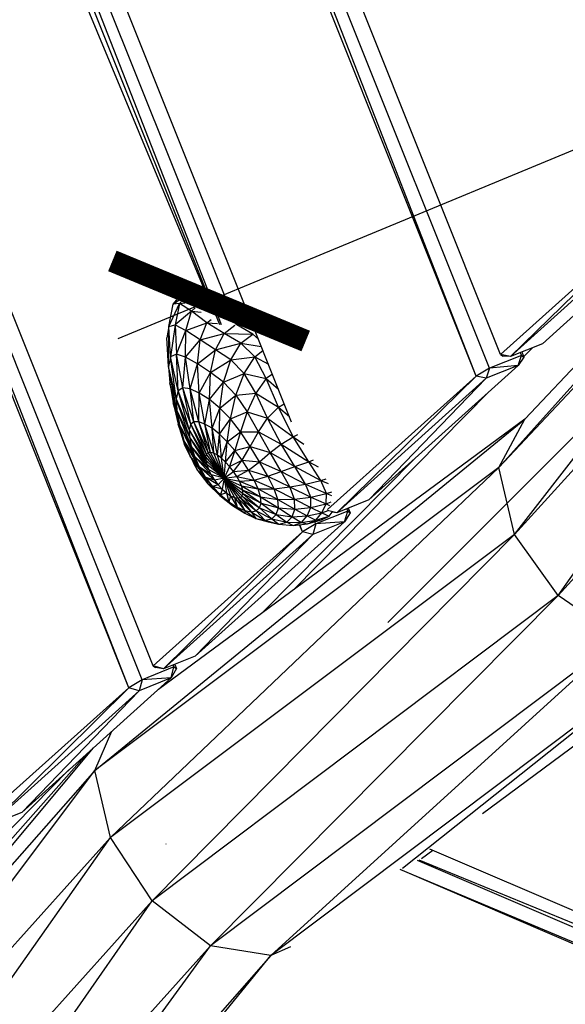
# Model space of a CAD drawing. Units: millimetres. Extents: x 22379 to 47204, y 41695 to 52195.
# Drawn here: x 26203 to 26480, y 46014 to 46513 of the extents above; entities that cross this region are included whole.
import ezdxf

# ---------------------------------------------------------------- set-up
doc = ezdxf.new("R2010")
doc.units = ezdxf.units.MM
doc.header["$MEASUREMENT"] = 0
doc.linetypes.add('ČERCHOVANÁ', pattern=[25.4, 12.7, -6.35, 0, -6.35])
for name, color, linetype in [('HERNI_PRVEK', 4, 'Continuous'), ('koty1', 7, 'Continuous'), ('osa', 8, 'ČERCHOVANÁ')]:
    doc.layers.add(name, color=color, linetype=linetype)
doc.layers.add('KOTY', color=7, linetype='Continuous', lineweight=13)
doc.styles.add('arial', font='arial.ttf')
doc.dimstyles.new('_KOTY_50', dxfattribs={"dimtxt": 150, "dimasz": 75, "dimexe": 50, "dimexo": 50, "dimgap": 50, "dimtad": 1, "dimdec": 0, "dimrnd": 10, "dimdsep": 46, "dimtxsty": 'arial', "dimblk": 'ARCHTICK', "dimcen": -1.5, "dimclrt": 2, "dimadec": 0, "dimazin": 0, "dimtfac": 0.63, "dimtdec": 0, "dimtix": 1, "dimtmove": 2, "dimatfit": 3, "dimldrblk": 'KOTA', "dimfxl": 0, "dimtolj": 1, "dimtzin": 0, "dimarcsym": 0})

# ---------------------------------------------------------------- blocks, each defined once
blk = doc.blocks.new('A$C59A80F86')
at = {"layer": 'HERNI_PRVEK', "linetype": 'Continuous'}
for p, q in [((1453.9, 2083.44), (1453.9, 2957.83)), ((1564.95, 2011.02), (1564.95, 2944.46)), ((1564.95, 2011.02), (1572.48, 2939.57)), ((1572.7, 2012.28), (1572.7, 2939.43)), ((1580.45, 2016.69), (1580.45, 2941.79)), ((1454.74, 2083.07), (1460.1, 2799.3)), ((1461.65, 2080.11), (1461.65, 2790.08)), ((1469.4, 2024.04), (1469.39, 2751.13)), ((1342.84, 1929.79), (1342.84, 2537.71)), ((1342.84, 1929.79), (1347.06, 2535.65)), ((1350.6, 1931.04), (1350.6, 2534.33)), ((1358.34, 1935.45), (1358.34, 2533.51)), ((1429.59, 2092.2), (1435.82, 2102)), ((1429.59, 2092.2), (1439.03, 2101.05)), ((1439.03, 2101.05), (1432.94, 2091.86)), ((1435.82, 2102), (1438.32, 2103.23)), ((1435.82, 2102), (1439.43, 2102.8)), ((1439.03, 2101.05), (1435.82, 2102)), ((1439.03, 2101.05), (1441.49, 2102.19)), ((1439.03, 2101.05), (1442.95, 2099.89)), ((1443.1, 2095.11), (1439.03, 2101.05)), ((1443.1, 2095.11), (1445.56, 2096.09)), ((1421.95, 2073.36), (1429.59, 2092.2)), ((1424.77, 2077.57), (1429.59, 2092.2)), ((1432.94, 2091.86), (1424.77, 2077.57)), ((1429.59, 2092.2), (1426.6, 2087.2)), ((1432.94, 2091.86), (1428.01, 2077.81)), ((1429.59, 2092.2), (1432.94, 2091.86)), ((1443.1, 2095.11), (1432.94, 2091.86)), ((1432.94, 2091.86), (1436.97, 2087.16)), ((1436.97, 2087.16), (1443.1, 2095.11)), ((1448.29, 2086.81), (1443.1, 2095.11)), ((1443.1, 2095.11), (1447.48, 2092.94)), ((1558.4, 1963.84), (1816.85, 2091.58)), ((1816.66, 2092.07), (1579.73, 1981.6)), ((1421.95, 2073.36), (1426.6, 2087.2)), ((1428.01, 2077.81), (1436.97, 2087.16)), ((1431.77, 2074.63), (1436.97, 2087.16)), ((1441.82, 2080.1), (1436.97, 2087.16)), ((1436.97, 2087.16), (1448.29, 2086.81)), ((1441.82, 2080.1), (1448.29, 2086.81)), ((1448.29, 2086.81), (1450.81, 2087.62)), ((1454.36, 2078.52), (1448.29, 2086.81)), ((1448.29, 2086.81), (1453.08, 2084.55)), ((1553.22, 1929.3), (1817.44, 2084.47)), ((1817.44, 2084.47), (1558.4, 1963.84)), ((1419.62, 2056.97), (1424.77, 2077.57)), ((1424.77, 2077.57), (1421.95, 2073.36)), ((1421.97, 2060.17), (1428.01, 2077.81)), ((1421.97, 2060.17), (1424.77, 2077.57)), ((1424.74, 2060.72), (1428.01, 2077.81)), ((1428.01, 2077.81), (1424.77, 2077.57)), ((1431.77, 2074.63), (1428.01, 2077.81)), ((1431.77, 2074.63), (1441.82, 2080.1)), ((1436.04, 2069.23), (1441.82, 2080.1)), ((1441.82, 2080.1), (1454.36, 2078.52)), ((1447.25, 2072.51), (1441.82, 2080.1)), ((1447.25, 2072.51), (1454.36, 2078.52)), ((1454.36, 2078.52), (1460.98, 2080.37)), ((1460.3, 2070.8), (1454.36, 2078.52)), ((1454.36, 2078.52), (1467.8, 2072.84)), ((1467.8, 2072.84), (1461.87, 2080.18)), ((1417.7, 2051.39), (1421.95, 2073.36)), ((1421.95, 2073.36), (1419.48, 2065.61)), ((1419.62, 2056.97), (1421.95, 2073.36)), ((1424.74, 2060.72), (1431.77, 2074.63)), ((1427.89, 2058.87), (1431.77, 2074.63)), ((1436.04, 2069.23), (1431.77, 2074.63)), ((1436.04, 2069.23), (1447.25, 2072.51)), ((1440.6, 2062.77), (1447.25, 2072.51)), ((1447.25, 2072.51), (1460.3, 2070.8)), ((1452.46, 2064.88), (1447.25, 2072.51)), ((1452.46, 2064.88), (1460.3, 2070.8)), ((1460.3, 2070.8), (1467.8, 2072.84)), ((1464.34, 2061.84), (1460.3, 2070.8)), ((1460.3, 2070.8), (1469.4, 2065.43)), ((1469.4, 2069.43), (1467.8, 2072.84)), ((1416.24, 2044.06), (1419.48, 2065.61)), ((1419.48, 2065.61), (1417.35, 2055.51)), ((1417.7, 2051.39), (1419.48, 2065.61)), ((1427.89, 2058.87), (1436.04, 2069.23)), ((1431.35, 2055.16), (1436.04, 2069.23)), ((1440.6, 2062.77), (1436.04, 2069.23)), ((1421.51, 2042.1), (1424.74, 2060.72)), ((1424.74, 2060.72), (1421.97, 2060.17)), ((1423.52, 2042.67), (1424.74, 2060.72)), ((1427.89, 2058.87), (1424.74, 2060.72)), ((1431.35, 2055.16), (1440.6, 2062.77)), ((1434.93, 2050.17), (1440.6, 2062.77)), ((1440.6, 2062.77), (1452.46, 2064.88)), ((1444.9, 2055.64), (1440.6, 2062.77)), ((1444.9, 2055.64), (1452.46, 2064.88)), ((1452.46, 2064.88), (1464.34, 2061.84)), ((1456.18, 2056), (1452.46, 2064.88)), ((1456.18, 2056), (1464.34, 2061.84)), ((1464.34, 2061.84), (1469.4, 2063.2)), ((1465.7, 2049.4), (1464.34, 2061.84)), ((1464.34, 2061.84), (1469.4, 2055.73)), ((1419.62, 2056.97), (1417.7, 2051.39)), ((1418.55, 2036.44), (1419.62, 2056.97)), ((1421.97, 2060.17), (1419.62, 2056.97)), ((1419.84, 2039.97), (1419.62, 2056.97)), ((1419.84, 2039.97), (1421.97, 2060.17)), ((1421.51, 2042.1), (1421.97, 2060.17)), ((1423.52, 2042.67), (1427.89, 2058.87)), ((1425.8, 2041.75), (1427.89, 2058.87)), ((1431.35, 2055.16), (1427.89, 2058.87)), ((1434.93, 2050.17), (1444.9, 2055.64)), ((1438.32, 2044.19), (1444.9, 2055.64)), ((1444.9, 2055.64), (1456.18, 2056)), ((1448.24, 2047.34), (1444.9, 2055.64)), ((1448.24, 2047.34), (1456.18, 2056)), ((1457.94, 2044.46), (1456.18, 2056)), ((1456.18, 2056), (1465.7, 2049.4)), ((1813.4, 2056.65), (1553.22, 1929.3)), ((1562.28, 1892.38), (1813.4, 2056.65)), ((1415.33, 2035.78), (1417.35, 2055.51)), ((1417.35, 2055.51), (1415.64, 2044.46)), ((1416.24, 2044.06), (1417.35, 2055.51)), ((1417.7, 2051.39), (1416.24, 2044.06)), ((1417.69, 2031.76), (1417.7, 2051.39)), ((1418.55, 2036.44), (1417.7, 2051.39)), ((1425.8, 2041.75), (1431.35, 2055.16)), ((1428.26, 2039.52), (1431.35, 2055.16)), ((1434.93, 2050.17), (1431.35, 2055.16)), ((1676.01, 2051.64), (1580.45, 2016.69)), ((1584.76, 2013.84), (1676.01, 2051.64)), ((1428.26, 2039.52), (1434.93, 2050.17)), ((1430.79, 2036.18), (1434.93, 2050.17)), ((1438.32, 2044.19), (1434.93, 2050.17)), ((1438.32, 2044.19), (1448.24, 2047.34)), ((1441.22, 2037.21), (1448.24, 2047.34)), ((1448.24, 2047.34), (1450.41, 2037.3)), ((1448.24, 2047.34), (1457.94, 2044.46)), ((1465.7, 2049.4), (1457.94, 2044.46)), ((1469.4, 2050.28), (1465.7, 2049.4)), ((1465.99, 2033.62), (1465.7, 2049.4)), ((1465.7, 2049.4), (1469.4, 2042.18)), ((1680.32, 2049), (1584.76, 2013.84)), ((1602.16, 2013.84), (1697.72, 2049)), ((1415.64, 2044.46), (1414.8, 2033.55)), ((1415.33, 2035.78), (1415.64, 2044.46)), ((1416.24, 2044.06), (1415.33, 2035.78)), ((1417.69, 2031.76), (1416.24, 2044.06)), ((1417.34, 2026.31), (1416.24, 2044.06)), ((1421.51, 2042.1), (1419.84, 2039.97)), ((1423.52, 2042.67), (1421.51, 2042.1)), ((1423.33, 2025.13), (1421.51, 2042.1)), ((1422.46, 2024.07), (1421.51, 2042.1)), ((1423.33, 2025.13), (1423.52, 2042.67)), ((1424.4, 2025.49), (1423.52, 2042.67)), ((1425.8, 2041.75), (1423.52, 2042.67)), ((1424.4, 2025.49), (1425.8, 2041.75)), ((1425.61, 2025.14), (1425.8, 2041.75)), ((1428.26, 2039.52), (1425.8, 2041.75)), ((1430.79, 2036.18), (1438.32, 2044.19)), ((1433.22, 2031.95), (1438.32, 2044.19)), ((1441.22, 2037.21), (1438.32, 2044.19)), ((1457.94, 2044.46), (1450.41, 2037.3)), ((1458.86, 2030.44), (1457.94, 2044.46)), ((1457.94, 2044.46), (1465.99, 2033.62)), ((1415.33, 2035.78), (1415.21, 2027.23)), ((1417.57, 2020.46), (1415.33, 2035.78)), ((1417.34, 2026.31), (1415.33, 2035.78)), ((1418.55, 2036.44), (1417.69, 2031.76)), ((1419.84, 2039.97), (1418.55, 2036.44)), ((1421.45, 2020.1), (1418.55, 2036.44)), ((1421.82, 2022.36), (1418.55, 2036.44)), ((1421.82, 2022.36), (1419.84, 2039.97)), ((1422.46, 2024.07), (1419.84, 2039.97)), ((1425.61, 2025.14), (1428.26, 2039.52)), ((1426.92, 2024.12), (1428.26, 2039.52)), ((1426.92, 2024.12), (1430.79, 2036.18)), ((1430.79, 2036.18), (1428.26, 2039.52)), ((1428.27, 2022.48), (1430.79, 2036.18)), ((1433.22, 2031.95), (1430.79, 2036.18)), ((1433.22, 2031.95), (1441.22, 2037.21)), ((1435.44, 2026.97), (1441.22, 2037.21)), ((1441.22, 2037.21), (1450.41, 2037.3)), ((1443.51, 2029.2), (1441.22, 2037.21)), ((1450.41, 2037.3), (1443.51, 2029.2)), ((1450.41, 2037.3), (1458.86, 2030.44)), ((1451.97, 2025.75), (1450.41, 2037.3)), ((1415.21, 2027.23), (1414.8, 2033.55)), ((1417.69, 2031.76), (1417.34, 2026.31)), ((1421.37, 2017.42), (1417.69, 2031.76)), ((1421.45, 2020.1), (1417.69, 2031.76)), ((1428.27, 2022.48), (1433.22, 2031.95)), ((1429.58, 2020.33), (1433.22, 2031.95)), ((1435.44, 2026.97), (1433.22, 2031.95)), ((1458.86, 2030.44), (1465.99, 2033.62)), ((1465.99, 2033.62), (1469.4, 2034.16)), ((1467.38, 2016.96), (1465.99, 2033.62)), ((1465.99, 2033.62), (1469.4, 2027.13)), ((1418.46, 2014.5), (1415.21, 2027.23)), ((1417.57, 2020.46), (1415.21, 2027.23)), ((1415.21, 2027.23), (1416.2, 2018.85)), ((1421.61, 2014.48), (1417.34, 2026.31)), ((1417.34, 2026.31), (1417.57, 2020.46)), ((1421.37, 2017.42), (1417.34, 2026.31)), ((1429.58, 2020.33), (1435.44, 2026.97)), ((1430.81, 2017.77), (1435.44, 2026.97)), ((1435.44, 2026.97), (1443.51, 2029.2)), ((1437.36, 2021.4), (1435.44, 2026.97)), ((1443.51, 2029.2), (1437.36, 2021.4)), ((1443.51, 2029.2), (1451.97, 2025.75)), ((1445.34, 2020.43), (1443.51, 2029.2)), ((1445.34, 2020.43), (1451.97, 2025.75)), ((1451.97, 2025.75), (1458.86, 2030.44)), ((1451.97, 2025.75), (1460.39, 2015.76)), ((1453.6, 2013.82), (1451.97, 2025.75)), ((1460.39, 2015.76), (1458.86, 2030.44)), ((1458.86, 2030.44), (1467.38, 2016.96)), ((1415.42, 2025.45), (1415.58, 2023.38)), ((1416.2, 2018.85), (1415.58, 2023.38)), ((1421.82, 2022.36), (1421.45, 2020.1)), ((1422.46, 2024.07), (1421.82, 2022.36)), ((1427.05, 2010.45), (1421.82, 2022.36)), ((1423.33, 2025.13), (1422.46, 2024.07)), ((1427.05, 2010.45), (1422.46, 2024.07)), ((1424.4, 2025.49), (1423.33, 2025.13)), ((1427.05, 2010.45), (1423.33, 2025.13)), ((1427.05, 2010.45), (1424.4, 2025.49)), ((1425.61, 2025.14), (1424.4, 2025.49)), ((1427.05, 2010.45), (1425.61, 2025.14)), ((1426.92, 2024.12), (1425.61, 2025.14)), ((1427.05, 2010.45), (1426.92, 2024.12)), ((1428.27, 2022.48), (1426.92, 2024.12)), ((1427.05, 2010.45), (1428.27, 2022.48)), ((1429.58, 2020.33), (1428.27, 2022.48)), ((1430.81, 2017.77), (1437.36, 2021.4)), ((1437.36, 2021.4), (1431.89, 2014.91)), ((1437.36, 2021.4), (1445.34, 2020.43)), ((1438.94, 2015.49), (1437.36, 2021.4)), ((1826.43, 2022.81), (1562.28, 1892.38)), ((1420.04, 2008.69), (1416.2, 2018.85)), ((1418.46, 2014.5), (1416.2, 2018.85)), ((1416.2, 2018.85), (1418.44, 2010.8)), ((1422.16, 2011.42), (1417.57, 2020.46)), ((1417.57, 2020.46), (1418.46, 2014.5)), ((1421.61, 2014.48), (1417.57, 2020.46)), ((1421.45, 2020.1), (1421.37, 2017.42)), ((1427.05, 2010.45), (1421.37, 2017.42)), ((1421.37, 2017.42), (1421.61, 2014.48)), ((1427.05, 2010.45), (1421.45, 2020.1)), ((1427.05, 2010.45), (1429.58, 2020.33)), ((1427.05, 2010.45), (1430.81, 2017.77)), ((1430.81, 2017.77), (1429.58, 2020.33)), ((1431.89, 2014.91), (1430.81, 2017.77)), ((1438.94, 2015.49), (1445.34, 2020.43)), ((1445.34, 2020.43), (1453.6, 2013.82)), ((1446.89, 2011.51), (1445.34, 2020.43)), ((1453.6, 2013.82), (1460.39, 2015.76)), ((1460.39, 2015.76), (1467.38, 2016.96)), ((1460.39, 2015.76), (1469.99, 2002.22)), ((1462.58, 2002.58), (1460.39, 2015.76)), ((1467.38, 2016.96), (1469.97, 2017.1)), ((1469.99, 2002.22), (1467.38, 2016.96)), ((1467.38, 2016.96), (1470.98, 2011.54)), ((1584.76, 2013.84), (1580.45, 2016.69)), ((1580.45, 2016.69), (1581.33, 2015.43)), ((1422.23, 2003.23), (1418.44, 2010.8)), ((1420.04, 2008.69), (1418.44, 2010.8)), ((1418.44, 2010.8), (1421.79, 2003.15)), ((1423, 2008.4), (1418.46, 2014.5)), ((1418.46, 2014.5), (1420.04, 2008.69)), ((1422.16, 2011.42), (1418.46, 2014.5)), ((1427.05, 2010.45), (1421.61, 2014.48)), ((1421.61, 2014.48), (1422.16, 2011.42)), ((1427.05, 2010.45), (1422.16, 2011.42)), ((1422.16, 2011.42), (1423, 2008.4)), ((1431.89, 2014.91), (1427.05, 2010.45)), ((1427.05, 2010.45), (1432.77, 2011.91)), ((1431.89, 2014.91), (1438.94, 2015.49)), ((1432.77, 2011.91), (1431.89, 2014.91)), ((1432.77, 2011.91), (1438.94, 2015.49)), ((1432.77, 2011.91), (1440.14, 2009.55)), ((1433.41, 2008.91), (1432.77, 2011.91)), ((1438.94, 2015.49), (1446.89, 2011.51)), ((1440.14, 2009.55), (1438.94, 2015.49)), ((1440.14, 2009.55), (1446.89, 2011.51)), ((1446.89, 2011.51), (1453.6, 2013.82)), ((1448.09, 2003.17), (1446.89, 2011.51)), ((1446.89, 2011.51), (1455.27, 2002.89)), ((1453.6, 2013.82), (1462.58, 2002.58)), ((1455.27, 2002.89), (1453.6, 2013.82)), ((1564.95, 2011.02), (1469.76, 1976.21)), ((1473.71, 1972.98), (1564.95, 2011.02)), ((1572.7, 2012.28), (1564.95, 2011.02)), ((1569.27, 2008.14), (1564.95, 2011.02)), ((1572.7, 2012.28), (1569.27, 2008.14)), ((1590.1, 2012.28), (1572.7, 2012.28)), ((1586.66, 2008.14), (1572.7, 2012.28)), ((1584.76, 2013.84), (1581.33, 2015.43)), ((1602.16, 2013.84), (1584.76, 2013.84)), ((1586.66, 2008.14), (1590.1, 2012.28)), ((1590.98, 2011.02), (1586.66, 2008.14)), ((1590.07, 2013.84), (1590.1, 2012.28)), ((1590.1, 2013.84), (1590.1, 2012.28)), ((1590.1, 2013.84), (1590.1, 2012.28)), ((1590.1, 2012.28), (1590.98, 2011.02)), ((1596.9, 2013.84), (1590.98, 2011.26)), ((1590.98, 2013.84), (1590.98, 2011.02)), ((1424.11, 2005.56), (1420.04, 2008.69)), ((1420.04, 2008.69), (1422.23, 2003.23)), ((1423, 2008.4), (1420.04, 2008.69)), ((1427.05, 2010.45), (1423, 2008.4)), ((1423, 2008.4), (1424.11, 2005.56)), ((1427.05, 2010.45), (1424.11, 2005.56)), ((1427.05, 2010.45), (1425.41, 2003.04)), ((1427.05, 2010.45), (1426.85, 2000.96)), ((1427.05, 2010.45), (1433.84, 2003.48)), ((1427.05, 2010.45), (1433.78, 2006.05)), ((1427.05, 2010.45), (1433.59, 2001.33)), ((1427.05, 2010.45), (1433.41, 2008.91)), ((1427.05, 2010.45), (1433.03, 1999.69)), ((1427.05, 2010.45), (1432.17, 1998.64)), ((1427.05, 2010.45), (1431.06, 1998.24)), ((1427.05, 2010.45), (1429.75, 1998.51)), ((1427.05, 2010.45), (1428.32, 1999.43)), ((1433.41, 2008.91), (1440.14, 2009.55)), ((1433.41, 2008.91), (1440.92, 2003.92)), ((1433.78, 2006.05), (1433.41, 2008.91)), ((1433.78, 2006.05), (1441.17, 1998.94)), ((1433.84, 2003.48), (1433.78, 2006.05)), ((1433.78, 2006.05), (1440.92, 2003.92)), ((1440.14, 2009.55), (1448.09, 2003.17)), ((1440.92, 2003.92), (1440.14, 2009.55)), ((1569.27, 2008.14), (1473.71, 1972.98)), ((1491.1, 1972.98), (1586.66, 2008.14)), ((1491.1, 1972.98), (1569.27, 2008.14)), ((1586.66, 2008.14), (1569.27, 2008.14)), ((1422.23, 2003.23), (1421.79, 2003.15)), ((1424.88, 1998.35), (1421.79, 2003.15)), ((1421.79, 2003.15), (1425.86, 1996.08)), ((1424.11, 2005.56), (1422.23, 2003.23)), ((1425.41, 2003.04), (1422.23, 2003.23)), ((1422.23, 2003.23), (1424.88, 1998.35)), ((1424.11, 2005.56), (1425.41, 2003.04)), ((1425.41, 2003.04), (1424.88, 1998.35)), ((1426.85, 2000.96), (1424.88, 1998.35)), ((1425.41, 2003.04), (1426.85, 2000.96)), ((1426.85, 2000.96), (1428.32, 1999.43)), ((1426.85, 2000.96), (1427.78, 1994.28)), ((1433.03, 1999.69), (1433.59, 2001.33)), ((1433.59, 2001.33), (1433.84, 2003.48)), ((1433.59, 2001.33), (1439.82, 1991.74)), ((1433.59, 2001.33), (1440.81, 1994.83)), ((1433.84, 2003.48), (1441.17, 1998.94)), ((1433.84, 2003.48), (1440.81, 1994.83)), ((1568.41, 2001.42), (1438.48, 1944.8)), ((1440.92, 2003.92), (1448.68, 1996.02)), ((1440.92, 2003.92), (1448.09, 2003.17)), ((1441.17, 1998.94), (1440.92, 2003.92)), ((1448.09, 2003.17), (1456.37, 1993.94)), ((1448.09, 2003.17), (1455.27, 2002.89)), ((1448.68, 1996.02), (1448.09, 2003.17)), ((1456.37, 1993.94), (1455.27, 2002.89)), ((1455.27, 2002.89), (1464.29, 1992.32)), ((1455.27, 2002.89), (1462.58, 2002.58)), ((1462.58, 2002.58), (1472.21, 1991.18)), ((1464.29, 1992.32), (1462.58, 2002.58)), ((1462.58, 2002.58), (1469.99, 2002.22)), ((1472.21, 1991.18), (1469.99, 2002.22)), ((1469.99, 2002.22), (1473.53, 1998.05)), ((1469.99, 2002.22), (1472.65, 2002.16)), ((1424.88, 1998.35), (1427.78, 1994.28)), ((1424.88, 1998.35), (1425.86, 1996.08)), ((1427.78, 1994.28), (1425.86, 1996.08)), ((1425.86, 1996.08), (1430.2, 1990.05)), ((1428.32, 1999.43), (1427.78, 1994.28)), ((1428.32, 1999.43), (1429.75, 1998.51)), ((1428.32, 1999.43), (1430.73, 1991.28)), ((1429.75, 1998.51), (1433.55, 1989.49)), ((1429.75, 1998.51), (1431.06, 1998.24)), ((1429.75, 1998.51), (1430.73, 1991.28)), ((1431.06, 1998.24), (1432.17, 1998.64)), ((1431.06, 1998.24), (1436.09, 1989)), ((1431.06, 1998.24), (1433.55, 1989.49)), ((1432.17, 1998.64), (1433.03, 1999.69)), ((1432.17, 1998.64), (1436.09, 1989)), ((1432.17, 1998.64), (1438.21, 1989.77)), ((1433.03, 1999.69), (1438.21, 1989.77)), ((1433.03, 1999.69), (1439.82, 1991.74)), ((1440.81, 1994.83), (1441.17, 1998.94)), ((1441.17, 1998.94), (1448.38, 1990.35)), ((1441.17, 1998.94), (1448.68, 1996.02)), ((1448.38, 1990.35), (1448.68, 1996.02)), ((1448.68, 1996.02), (1456.23, 1987.27)), ((1448.68, 1996.02), (1456.37, 1993.94)), ((1427.78, 1994.28), (1430.73, 1991.28)), ((1427.78, 1994.28), (1430.2, 1990.05)), ((1430.73, 1991.28), (1430.2, 1990.05)), ((1430.73, 1991.28), (1433.55, 1989.49)), ((1430.73, 1991.28), (1434.46, 1985.58)), ((1438.21, 1989.77), (1439.82, 1991.74)), ((1439.82, 1991.74), (1440.81, 1994.83)), ((1439.82, 1991.74), (1444.84, 1983.54)), ((1439.82, 1991.74), (1447.07, 1986.2)), ((1440.81, 1994.83), (1448.38, 1990.35)), ((1440.81, 1994.83), (1447.07, 1986.2)), ((1456.23, 1987.27), (1456.37, 1993.94)), ((1456.37, 1993.94), (1464.34, 1985.18)), ((1456.37, 1993.94), (1464.29, 1992.32)), ((1464.34, 1985.18), (1464.29, 1992.32)), ((1464.29, 1992.32), (1472.42, 1983.92)), ((1464.29, 1992.32), (1472.21, 1991.18)), ((1472.42, 1983.92), (1472.21, 1991.18)), ((1472.21, 1991.18), (1475.05, 1988.38)), ((1472.21, 1991.18), (1474.95, 1991.02)), ((1430.2, 1990.05), (1434.46, 1985.58)), ((1433.55, 1989.49), (1436.09, 1989)), ((1433.55, 1989.49), (1438.4, 1983.03)), ((1433.55, 1989.49), (1434.46, 1985.58)), ((1436.09, 1989), (1438.21, 1989.77)), ((1436.09, 1989), (1441.9, 1982.41)), ((1436.09, 1989), (1438.4, 1983.03)), ((1438.21, 1989.77), (1444.84, 1983.54)), ((1438.21, 1989.77), (1441.9, 1982.41)), ((1444.84, 1983.54), (1447.07, 1986.2)), ((1447.07, 1986.2), (1448.38, 1990.35)), ((1447.07, 1986.2), (1454.64, 1982.58)), ((1447.07, 1986.2), (1451.86, 1979.48)), ((1448.38, 1990.35), (1454.64, 1982.58)), ((1448.38, 1990.35), (1456.23, 1987.27)), ((1454.64, 1982.58), (1456.23, 1987.27)), ((1456.23, 1987.27), (1464.34, 1985.18)), ((1456.23, 1987.27), (1462.43, 1980.39)), ((1311.29, 1897.25), (1579.73, 1981.6)), ((1579.73, 1981.6), (1356.43, 1923.43)), ((1521, 1983.98), (1420.13, 1940.02)), ((1434.46, 1985.58), (1438.4, 1983.03)), ((1434.46, 1985.58), (1439.55, 1981.59)), ((1438.4, 1983.03), (1441.9, 1982.41)), ((1438.4, 1983.03), (1444.21, 1978.45)), ((1438.4, 1983.03), (1439.55, 1981.59)), ((1439.55, 1981.59), (1444.21, 1978.45)), ((1441.9, 1982.41), (1444.84, 1983.54)), ((1441.9, 1982.41), (1448.31, 1977.94)), ((1441.9, 1982.41), (1444.21, 1978.45)), ((1444.84, 1983.54), (1451.86, 1979.48)), ((1444.84, 1983.54), (1448.31, 1977.94)), ((1451.86, 1979.48), (1454.64, 1982.58)), ((1454.64, 1982.58), (1462.43, 1980.39)), ((1454.64, 1982.58), (1459.13, 1977.05)), ((1462.43, 1980.39), (1464.34, 1985.18)), ((1464.34, 1985.18), (1470.24, 1979.24)), ((1464.34, 1985.18), (1472.42, 1983.92)), ((1470.24, 1979.24), (1472.42, 1983.92)), ((1472.42, 1983.92), (1475.18, 1983.77)), ((1472.42, 1983.92), (1474.34, 1982.09)), ((1558.4, 1963.84), (1579.73, 1981.6)), ((1444.21, 1978.45), (1448.31, 1977.94)), ((1444.21, 1978.45), (1450.78, 1975.23)), ((1448.31, 1977.94), (1451.86, 1979.48)), ((1448.31, 1977.94), (1455.15, 1975.04)), ((1448.31, 1977.94), (1450.78, 1975.23)), ((1451.86, 1979.48), (1459.13, 1977.05)), ((1451.86, 1979.48), (1455.15, 1975.04)), ((1455.15, 1975.04), (1459.13, 1977.05)), ((1459.13, 1977.05), (1462.43, 1980.39)), ((1459.13, 1977.05), (1466.52, 1975.8)), ((1459.13, 1977.05), (1462.27, 1973.39)), ((1462.27, 1973.39), (1466.52, 1975.8)), ((1462.43, 1980.39), (1470.24, 1979.24)), ((1462.43, 1980.39), (1466.52, 1975.8)), ((1466.52, 1975.8), (1470.24, 1979.24)), ((1466.52, 1975.8), (1469.97, 1975.62)), ((1466.52, 1975.8), (1469.49, 1972.85)), ((1473.71, 1972.98), (1469.71, 1975.85)), ((1470.24, 1979.24), (1472.95, 1979.11)), ((1470.24, 1979.24), (1471.54, 1977.85)), ((1450.78, 1975.23), (1455.15, 1975.04)), ((1450.78, 1975.23), (1457.82, 1973.21)), ((1453.9, 1970.4), (1453.9, 1974.33)), ((1453.9, 1970.4), (1453.93, 1974.33)), ((1461.65, 1971.66), (1453.9, 1970.4)), ((1455.15, 1975.04), (1462.27, 1973.39)), ((1455.15, 1975.04), (1457.82, 1973.21)), ((1457.82, 1973.21), (1462.27, 1973.39)), ((1457.82, 1973.21), (1465.02, 1972.51)), ((1461.65, 1971.66), (1458.21, 1967.28)), ((1461.65, 1971.66), (1461.65, 1972.84)), ((1479.05, 1971.66), (1461.65, 1971.66)), ((1475.61, 1967.28), (1461.65, 1971.66)), ((1462.27, 1973.39), (1469.49, 1972.85)), ((1462.27, 1973.39), (1465.02, 1972.51)), ((1465.02, 1972.51), (1469.49, 1972.85)), ((1469.49, 1972.85), (1471.6, 1974.11)), ((1473.71, 1972.98), (1471.48, 1974.17)), ((1491.1, 1972.98), (1473.71, 1972.98)), ((1475.61, 1967.28), (1479.05, 1971.66)), ((1479.02, 1972.98), (1479.05, 1971.66)), ((1479.05, 1972.98), (1479.05, 1971.66)), ((1479.05, 1972.98), (1479.05, 1971.66)), ((1479.05, 1971.66), (1479.92, 1970.4)), ((1479.92, 1972.98), (1479.92, 1970.4)), ((1453.9, 1970.4), (1358.34, 1935.45)), ((1362.66, 1932.12), (1453.9, 1970.4)), ((1458.21, 1967.28), (1362.66, 1932.12)), ((1380.05, 1932.12), (1458.21, 1967.28)), ((1380.05, 1932.12), (1475.61, 1967.28)), ((1458.21, 1967.28), (1453.9, 1970.4)), ((1475.61, 1967.28), (1458.21, 1967.28)), ((1479.92, 1970.4), (1475.61, 1967.28)), ((1306.06, 1862.8), (1558.4, 1963.84)), ((1558.4, 1963.84), (1311.29, 1897.25)), ((1553.22, 1929.3), (1558.4, 1963.84)), ((1350.6, 1931.04), (1342.84, 1929.79)), ((1350.6, 1931.04), (1347.16, 1926.42)), ((1367.99, 1931.04), (1350.6, 1931.04)), ((1364.55, 1926.42), (1350.6, 1931.04)), ((1362.66, 1932.12), (1358.34, 1935.45)), ((1358.34, 1935.45), (1359.22, 1934.2)), ((1362.66, 1932.12), (1359.22, 1934.2)), ((1380.05, 1932.12), (1362.66, 1932.12)), ((1364.55, 1926.42), (1367.99, 1931.04)), ((1367.98, 1932.12), (1367.99, 1931.04)), ((1367.99, 1932.12), (1367.99, 1931.04)), ((1367.99, 1931.04), (1368.87, 1929.79)), ((1368.87, 1932.12), (1368.87, 1929.79)), ((1342.84, 1929.79), (1247.29, 1894.84)), ((1251.6, 1891.26), (1342.84, 1929.79)), ((1347.16, 1926.42), (1251.6, 1891.26)), ((1269, 1891.26), (1347.16, 1926.42)), ((1269, 1891.26), (1364.55, 1926.42)), ((1553.22, 1929.3), (1306.06, 1862.8)), ((1313.66, 1825.08), (1553.22, 1929.3)), ((1347.16, 1926.42), (1342.84, 1929.79)), ((1364.55, 1926.42), (1347.16, 1926.42)), ((1368.87, 1929.79), (1364.55, 1926.42)), ((1562.28, 1892.38), (1553.22, 1929.3)), ((1311.29, 1897.25), (1326.65, 1912.48)), ((1152.23, 1820.56), (1315.01, 1908.19)), ((1310.67, 1906.6), (1182.38, 1842.19)), ((1299.15, 1902.36), (1047.92, 1792.88)), ((1032.43, 1727.72), (1311.29, 1897.25)), ((1311.29, 1897.25), (1040.7, 1760.52)), ((1306.06, 1862.8), (1311.29, 1897.25)), ((1269, 1891.26), (1251.6, 1891.26)), ((1562.28, 1892.38), (1313.66, 1825.08)), ((1332.65, 1792.93), (1562.28, 1892.38)), ((1583.04, 1860.77), (1562.28, 1892.38)), ((1306.06, 1862.8), (1032.43, 1727.72)), ((1042.55, 1691.35), (1306.06, 1862.8)), ((1313.66, 1825.08), (1306.06, 1862.8)), ((1583.04, 1860.77), (1332.65, 1792.93)), ((1359.27, 1777.04), (1583.04, 1860.77)), ((1609.54, 1844.94), (1359.27, 1777.04)), ((1437.61, 1793.35), (1609.54, 1844.94)), ((1637.6, 1843.81), (1485.53, 1803.96)), ((1313.66, 1825.08), (1042.55, 1691.35)), ((1061.01, 1658.68), (1313.66, 1825.08)), ((1332.65, 1792.93), (1313.66, 1825.08)), ((1984.15, 1267.17), (1454.18, 1797.13)), ((1332.65, 1792.93), (1061.01, 1658.68)), ((1090.67, 1641.13), (1332.65, 1792.93)), ((1359.27, 1777.04), (1332.65, 1792.93)), ((1976.25, 1253.15), (1436.25, 1793.15)), ((1436.48, 1793.19), (1978.7, 1258.46)), ((1979.74, 1260.62), (1446.18, 1794.19)), ((1446.9, 1794.2), (1779.14, 1472.18)), ((1455.28, 1796.03), (1448.37, 1794.22)), ((1359.27, 1777.04), (1090.67, 1641.13)), ((1117.61, 1642.93), (1359.27, 1777.04)), ((1370.2, 1777.41), (1359.27, 1777.04))]:
    blk.add_line(p, q, dxfattribs=at)
blk = doc.blocks.new('kriz')
at = {"layer": 'osa', "linetype": 'ČERCHOVANÁ', "ltscale": 25}
blk.add_line((43850.23, 37417.04), (48697.52, 42264.33), dxfattribs=at)
for radius in [2950, 1040]:
    blk.add_circle((46273.88, 39840.69), radius, dxfattribs=at)
blk = doc.blocks.new('_ArchTick')
at = {"color": 0, "linetype": 'ByBlock', "const_width": 0.15}
blk.add_lwpolyline([(-0.5, -0.5), (0.5, 0.5)], dxfattribs=at)
blk = doc.blocks.new('*D18')
at = {"layer": 'Defpoints', "color": 0, "transparency": 16777216}
for p in [(26427.9, 47283.51), (25995.22, 47104.29), (26732.06, 46549.21)]:
    blk.add_point(p, dxfattribs=at)
at = {"layer": 'KOTY', "color": 0, "lineweight": -2, "transparency": 16777216}
for p, q in [((26381.71, 47264.37), (25949.03, 47085.15)), ((26299.38, 46369.98), (25995.22, 47104.29)), ((26685.87, 46530.07), (26253.19, 46350.85))]:
    blk.add_line(p, q, dxfattribs=at)
at = {"layer": 'KOTY', "color": 0, "lineweight": -2, "transparency": 16777216, "xscale": 75, "yscale": 75, "zscale": 75}
for p, rotation in [((25995.22, 47104.29), 112.500000000008), ((26299.38, 46369.98), 292.500000000008)]:
    blk.add_blockref('_ArchTick', p, dxfattribs=dict(at, rotation=rotation))
at = {"layer": 'KOTY', "color": 2, "transparency": 16777216, "insert": (26264.25, 46785.58), "char_height": 150, "attachment_point": 5, "rotation": 292.5, "style": 'arial'}
blk.add_mtext('\\A1;790', dxfattribs=at)
blk = doc.blocks.new('KOTA')
for p, q in [((-75, -75), (75, 75)), ((0, 75), (0, -75)), ((-75, 0), (75, 0))]:
    blk.add_line(p, q)
blk = doc.blocks.new('*D32')
at = {"layer": 'Defpoints', "color": 0, "transparency": 16777216}
for p in [(24780.71, 46896.69), (30111.12, 46865.89), (30111.12, 42821.92)]:
    blk.add_point(p, dxfattribs=at)
at = {"layer": 'koty1', "color": 0, "lineweight": -2, "transparency": 16777216}
for p, q in [((24780.71, 43521.92), (24780.71, 42771.92)), ((30111.12, 43521.92), (30111.12, 42771.92)), ((24780.71, 42821.92), (30111.12, 42821.92))]:
    blk.add_line(p, q, dxfattribs=at)
at = {"layer": 'koty1', "color": 0, "lineweight": -2, "transparency": 16777216, "xscale": 75, "yscale": 75, "zscale": 75, "rotation": 180}
blk.add_blockref('_ArchTick', (24780.71, 42821.92), dxfattribs=at)
at = {"layer": 'koty1', "color": 0, "lineweight": -2, "transparency": 16777216, "xscale": 75, "yscale": 75, "zscale": 75}
blk.add_blockref('_ArchTick', (30111.12, 42821.92), dxfattribs=at)
at = {"layer": 'koty1', "color": 2, "transparency": 16777216, "insert": (27445.92, 42948.56), "char_height": 150, "attachment_point": 5, "style": 'arial'}
blk.add_mtext('\\A1;5330', dxfattribs=at)
blk = doc.blocks.new('*D34')
at = {"layer": 'Defpoints', "color": 0, "transparency": 16777216}
for p in [(23281.26, 46936.96), (31611.11, 46861.1), (23281.26, 42507)]:
    blk.add_point(p, dxfattribs=at)
at = {"layer": 'koty1', "color": 0, "lineweight": -2, "transparency": 16777216}
for p, q in [((23281.26, 43207), (23281.26, 42457)), ((31611.11, 43207), (31611.11, 42457)), ((31611.11, 42507), (23281.26, 42507))]:
    blk.add_line(p, q, dxfattribs=at)
at = {"layer": 'koty1', "color": 0, "lineweight": -2, "transparency": 16777216, "xscale": 75, "yscale": 75, "zscale": 75, "rotation": 180}
blk.add_blockref('_ArchTick', (23281.26, 42507), dxfattribs=at)
at = {"layer": 'koty1', "color": 0, "lineweight": -2, "transparency": 16777216, "xscale": 75, "yscale": 75, "zscale": 75}
blk.add_blockref('_ArchTick', (31611.11, 42507), dxfattribs=at)
at = {"layer": 'koty1', "color": 2, "transparency": 16777216, "insert": (27446.18, 42633.64), "char_height": 150, "attachment_point": 5, "style": 'arial'}
blk.add_mtext('\\A1;8330', dxfattribs=at)

msp = doc.modelspace()

# ---------------------------------------------------------------- block references
at = {"layer": 'koty1'}
msp.add_blockref('kriz', (-18807.51, 7442.82), dxfattribs=at)
at = {"layer": 'koty1', "rotation": 21.79447261490015}
msp.add_blockref('A$C59A80F86', (25728.35, 43883.6), dxfattribs=at)

# ---------------------------------------------------------------- dimensions: what is measured, and where the dimension line sits
at = {"layer": 'KOTY'}
dim = msp.add_aligned_dim(p1=(26732.06, 46549.21), p2=(26427.9, 47283.51), distance=468.33, dimstyle='_KOTY_50', dxfattribs=at)
dim.commit()
dim.dimension.update_dxf_attribs({"geometry": '*D18', "text_midpoint": (26264.25, 46785.58)})
at = {"layer": 'koty1'}
for base, p1, p2, picture, middle in [((23281.26, 42507), (31611.11, 46861.1), (23281.26, 46936.96), '*D34', (27446.18, 42633.64)), ((30111.12, 42821.92), (24780.71, 46896.69), (30111.12, 46865.89), '*D32', (27445.92, 42948.56))]:
    dim = msp.add_linear_dim(base=base, p1=p1, p2=p2, dimstyle='_KOTY_50', dxfattribs=at)
    dim.commit()
    dim.dimension.update_dxf_attribs({"geometry": picture, "text_midpoint": middle})

doc.saveas('drawing.dxf')
